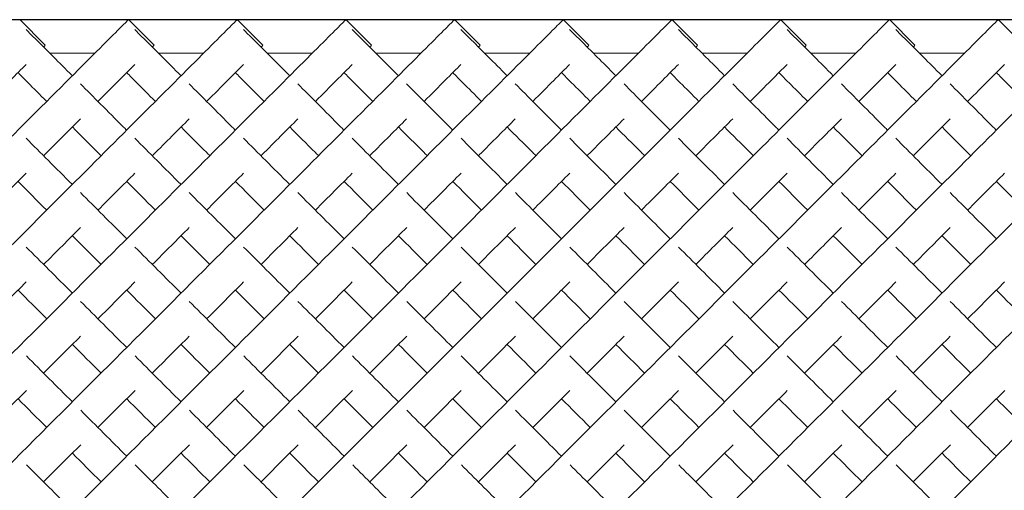
# Model space of a CAD drawing. Units: inches. Extents: x 0 to 371, y 0 to 263.
# Drawn here: x 109 to 123, y 147 to 153 of the extents above; entities that cross this region are included whole.
import ezdxf

# ---------------------------------------------------------------- set-up
doc = ezdxf.new("R2010")
doc.units = ezdxf.units.IN
doc.header["$MEASUREMENT"] = 0

msp = doc.modelspace()

# ---------------------------------------------------------------- linework, layer by layer
msp.add_line((196.193, 153.375), (58.693, 153.375))
at = {"linetype": 'Continuous', "lineweight": 0}
for p, q in [((109.278, 153.376), (109.632, 153.022)), ((110.778, 153.376), (111.132, 153.022)), ((112.278, 153.376), (112.632, 153.022)), ((113.778, 153.376), (114.132, 153.022)), ((115.278, 153.376), (115.632, 153.022)), ((116.778, 153.376), (117.132, 153.022)), ((118.278, 153.376), (118.632, 153.022)), ((119.778, 153.376), (120.132, 153.022)), ((121.278, 153.376), (121.632, 153.022)), ((122.778, 153.376), (123.132, 153.022)), ((110.317, 152.914), (109.692, 152.914)), ((111.817, 152.914), (111.192, 152.914)), ((113.317, 152.914), (112.692, 152.914)), ((114.817, 152.914), (114.192, 152.914)), ((116.317, 152.914), (115.692, 152.914)), ((117.817, 152.914), (117.192, 152.914)), ((119.317, 152.914), (118.692, 152.914)), ((120.817, 152.914), (120.192, 152.914)), ((122.317, 152.914), (121.692, 152.914))]:
    msp.add_line(p, q, dxfattribs=at)
for points, knots in [([(103.94, 146.537), (104.956, 147.554), (106.989, 149.586), (109.171, 151.769), (110.387, 152.985), (110.744, 153.341), (110.778, 153.376), (110.778, 153.376)], [-1.570796, -1.570796, -1.570796, -1.570796, -1.123183, -0.67557, -0.377161, -0.078752, -0.000278, -0.000278, -0.000278, -0.000278]), ([(105.44, 146.537), (106.456, 147.554), (108.489, 149.586), (110.671, 151.769), (111.887, 152.985), (112.244, 153.341), (112.278, 153.376), (112.278, 153.376)], [-1.570796, -1.570796, -1.570796, -1.570796, -1.123183, -0.67557, -0.377161, -0.078752, -0.000278, -0.000278, -0.000278, -0.000278]), ([(106.94, 146.537), (107.956, 147.554), (109.989, 149.586), (112.171, 151.769), (113.387, 152.985), (113.744, 153.341), (113.778, 153.376), (113.778, 153.376)], [-1.570796, -1.570796, -1.570796, -1.570796, -1.123183, -0.67557, -0.377161, -0.078752, -0.000278, -0.000278, -0.000278, -0.000278]), ([(108.44, 146.537), (109.456, 147.554), (111.489, 149.586), (113.671, 151.769), (114.887, 152.985), (115.244, 153.341), (115.278, 153.376), (115.278, 153.376)], [-1.570796, -1.570796, -1.570796, -1.570796, -1.123183, -0.67557, -0.377161, -0.078752, -0.000278, -0.000278, -0.000278, -0.000278]), ([(109.94, 146.537), (110.956, 147.554), (112.989, 149.586), (115.171, 151.769), (116.387, 152.985), (116.744, 153.341), (116.778, 153.376), (116.778, 153.376)], [-1.570796, -1.570796, -1.570796, -1.570796, -1.123183, -0.67557, -0.377161, -0.078752, -0.000278, -0.000278, -0.000278, -0.000278]), ([(111.44, 146.537), (112.456, 147.554), (114.489, 149.586), (116.671, 151.769), (117.887, 152.985), (118.244, 153.341), (118.278, 153.376), (118.278, 153.376)], [-1.570796, -1.570796, -1.570796, -1.570796, -1.123183, -0.67557, -0.377161, -0.078752, -0.000278, -0.000278, -0.000278, -0.000278]), ([(112.94, 146.537), (113.956, 147.554), (115.989, 149.586), (118.171, 151.769), (119.387, 152.985), (119.744, 153.341), (119.778, 153.376), (119.778, 153.376)], [-1.570796, -1.570796, -1.570796, -1.570796, -1.123183, -0.67557, -0.377161, -0.078752, -0.000278, -0.000278, -0.000278, -0.000278]), ([(114.44, 146.537), (115.456, 147.554), (117.489, 149.586), (119.671, 151.769), (120.887, 152.985), (121.244, 153.341), (121.278, 153.376), (121.278, 153.376)], [-1.570796, -1.570796, -1.570796, -1.570796, -1.123183, -0.67557, -0.377161, -0.078752, -0.000278, -0.000278, -0.000278, -0.000278]), ([(115.94, 146.537), (116.956, 147.554), (118.989, 149.586), (121.171, 151.769), (122.387, 152.985), (122.744, 153.341), (122.778, 153.376), (122.778, 153.376)], [-1.570796, -1.570796, -1.570796, -1.570796, -1.123183, -0.67557, -0.377161, -0.078752, -0.000278, -0.000278, -0.000278, -0.000278]), ([(117.44, 146.537), (118.456, 147.554), (120.489, 149.586), (122.671, 151.769), (123.887, 152.985), (124.244, 153.341), (124.278, 153.376), (124.278, 153.376)], [-1.570796, -1.570796, -1.570796, -1.570796, -1.123183, -0.67557, -0.377161, -0.078752, -0.000278, -0.000278, -0.000278, -0.000278]), ([(118.94, 146.537), (119.956, 147.554), (121.989, 149.586), (124.171, 151.769), (125.387, 152.985), (125.744, 153.341), (125.778, 153.376), (125.778, 153.376)], [-1.570796, -1.570796, -1.570796, -1.570796, -1.123183, -0.67557, -0.377161, -0.078752, -0.000278, -0.000278, -0.000278, -0.000278]), ([(120.44, 146.537), (121.456, 147.554), (123.489, 149.586), (125.671, 151.769), (126.887, 152.985), (127.244, 153.341), (127.278, 153.376), (127.278, 153.376)], [-1.570796, -1.570796, -1.570796, -1.570796, -1.123183, -0.67557, -0.377161, -0.078752, -0.000278, -0.000278, -0.000278, -0.000278]), ([(121.94, 146.537), (122.956, 147.554), (124.989, 149.586), (127.171, 151.769), (128.387, 152.985), (128.744, 153.341), (128.778, 153.376), (128.778, 153.376)], [-1.570796, -1.570796, -1.570796, -1.570796, -1.123183, -0.67557, -0.377161, -0.078752, -0.000278, -0.000278, -0.000278, -0.000278]), ([(109.367, 153.24), (109.417, 153.189), (109.594, 153.013), (109.909, 152.697), (110.005, 152.602)], [3.2247525, 3.2247525, 3.2247525, 3.2247525, 3.4854947, 3.5829171, 3.5829171, 3.5829171, 3.5829171]), ([(110.867, 153.24), (110.917, 153.189), (111.094, 153.013), (111.409, 152.697), (111.505, 152.602)], [3.2247525, 3.2247525, 3.2247525, 3.2247525, 3.4854947, 3.5829171, 3.5829171, 3.5829171, 3.5829171]), ([(112.367, 153.24), (112.417, 153.189), (112.594, 153.013), (112.909, 152.697), (113.005, 152.602)], [3.2247525, 3.2247525, 3.2247525, 3.2247525, 3.4854947, 3.5829171, 3.5829171, 3.5829171, 3.5829171]), ([(113.867, 153.24), (113.917, 153.189), (114.094, 153.013), (114.409, 152.697), (114.505, 152.602)], [3.2247525, 3.2247525, 3.2247525, 3.2247525, 3.4854947, 3.5829171, 3.5829171, 3.5829171, 3.5829171]), ([(115.367, 153.24), (115.417, 153.189), (115.594, 153.013), (115.909, 152.697), (116.005, 152.602)], [3.2247525, 3.2247525, 3.2247525, 3.2247525, 3.4854947, 3.5829171, 3.5829171, 3.5829171, 3.5829171]), ([(116.867, 153.24), (116.917, 153.189), (117.094, 153.013), (117.409, 152.697), (117.505, 152.602)], [3.2247525, 3.2247525, 3.2247525, 3.2247525, 3.4854947, 3.5829171, 3.5829171, 3.5829171, 3.5829171]), ([(118.367, 153.24), (118.417, 153.189), (118.594, 153.013), (118.909, 152.697), (119.005, 152.602)], [3.2247525, 3.2247525, 3.2247525, 3.2247525, 3.4854947, 3.5829171, 3.5829171, 3.5829171, 3.5829171]), ([(119.867, 153.24), (119.917, 153.189), (120.094, 153.013), (120.409, 152.697), (120.505, 152.602)], [3.2247525, 3.2247525, 3.2247525, 3.2247525, 3.4854947, 3.5829171, 3.5829171, 3.5829171, 3.5829171]), ([(121.367, 153.24), (121.417, 153.189), (121.594, 153.013), (121.909, 152.697), (122.005, 152.602)], [3.2247525, 3.2247525, 3.2247525, 3.2247525, 3.4854947, 3.5829171, 3.5829171, 3.5829171, 3.5829171]), ([(109.608, 152.998), (109.609, 152.999), (109.624, 153.015), (109.632, 153.022), (109.632, 153.022)], [-0.08301851, -0.08301851, -0.08301851, -0.08301851, -0.07875225, -0.00027846, -0.00027846, -0.00027846, -0.00027846]), ([(111.108, 152.998), (111.109, 152.999), (111.124, 153.015), (111.132, 153.022), (111.132, 153.022)], [-0.08301851, -0.08301851, -0.08301851, -0.08301851, -0.07875225, -0.00027846, -0.00027846, -0.00027846, -0.00027846]), ([(112.608, 152.998), (112.609, 152.999), (112.624, 153.015), (112.632, 153.022), (112.632, 153.022)], [-0.08301851, -0.08301851, -0.08301851, -0.08301851, -0.07875225, -0.00027846, -0.00027846, -0.00027846, -0.00027846]), ([(114.108, 152.998), (114.109, 152.999), (114.124, 153.015), (114.132, 153.022), (114.132, 153.022)], [-0.08301851, -0.08301851, -0.08301851, -0.08301851, -0.07875225, -0.00027846, -0.00027846, -0.00027846, -0.00027846]), ([(115.608, 152.998), (115.609, 152.999), (115.624, 153.015), (115.632, 153.022), (115.632, 153.022)], [-0.08301851, -0.08301851, -0.08301851, -0.08301851, -0.07875225, -0.00027846, -0.00027846, -0.00027846, -0.00027846]), ([(117.108, 152.998), (117.109, 152.999), (117.124, 153.015), (117.132, 153.022), (117.132, 153.022)], [-0.08301851, -0.08301851, -0.08301851, -0.08301851, -0.07875225, -0.00027846, -0.00027846, -0.00027846, -0.00027846]), ([(118.608, 152.998), (118.609, 152.999), (118.624, 153.015), (118.632, 153.022), (118.632, 153.022)], [-0.08301851, -0.08301851, -0.08301851, -0.08301851, -0.07875225, -0.00027846, -0.00027846, -0.00027846, -0.00027846]), ([(120.108, 152.998), (120.109, 152.999), (120.124, 153.015), (120.132, 153.022), (120.132, 153.022)], [-0.08301851, -0.08301851, -0.08301851, -0.08301851, -0.07875225, -0.00027846, -0.00027846, -0.00027846, -0.00027846]), ([(121.608, 152.998), (121.609, 152.999), (121.624, 153.015), (121.632, 153.022), (121.632, 153.022)], [-0.08301851, -0.08301851, -0.08301851, -0.08301851, -0.07875225, -0.00027846, -0.00027846, -0.00027846, -0.00027846]), ([(108.858, 152.248), (108.965, 152.355), (109.156, 152.546), (109.304, 152.694), (109.367, 152.757)], [-0.4780112, -0.4780112, -0.4780112, -0.4780112, -0.3771611, -0.2776028, -0.2776028, -0.2776028, -0.2776028]), ([(110.358, 152.248), (110.465, 152.355), (110.656, 152.546), (110.804, 152.694), (110.867, 152.757)], [-0.4780112, -0.4780112, -0.4780112, -0.4780112, -0.3771611, -0.2776028, -0.2776028, -0.2776028, -0.2776028]), ([(111.858, 152.248), (111.965, 152.355), (112.156, 152.546), (112.304, 152.694), (112.367, 152.757)], [-0.4780112, -0.4780112, -0.4780112, -0.4780112, -0.3771611, -0.2776028, -0.2776028, -0.2776028, -0.2776028]), ([(113.358, 152.248), (113.465, 152.355), (113.656, 152.546), (113.804, 152.694), (113.867, 152.757)], [-0.4780112, -0.4780112, -0.4780112, -0.4780112, -0.3771611, -0.2776028, -0.2776028, -0.2776028, -0.2776028]), ([(114.858, 152.248), (114.965, 152.355), (115.156, 152.546), (115.304, 152.694), (115.367, 152.757)], [-0.4780112, -0.4780112, -0.4780112, -0.4780112, -0.3771611, -0.2776028, -0.2776028, -0.2776028, -0.2776028]), ([(116.358, 152.248), (116.465, 152.355), (116.656, 152.546), (116.804, 152.694), (116.867, 152.757)], [-0.4780112, -0.4780112, -0.4780112, -0.4780112, -0.3771611, -0.2776028, -0.2776028, -0.2776028, -0.2776028]), ([(117.858, 152.248), (117.965, 152.355), (118.156, 152.546), (118.304, 152.694), (118.367, 152.757)], [-0.4780112, -0.4780112, -0.4780112, -0.4780112, -0.3771611, -0.2776028, -0.2776028, -0.2776028, -0.2776028]), ([(119.358, 152.248), (119.465, 152.355), (119.656, 152.546), (119.804, 152.694), (119.867, 152.757)], [-0.4780112, -0.4780112, -0.4780112, -0.4780112, -0.3771611, -0.2776028, -0.2776028, -0.2776028, -0.2776028]), ([(120.858, 152.248), (120.965, 152.355), (121.156, 152.546), (121.304, 152.694), (121.367, 152.757)], [-0.4780112, -0.4780112, -0.4780112, -0.4780112, -0.3771611, -0.2776028, -0.2776028, -0.2776028, -0.2776028]), ([(122.358, 152.248), (122.465, 152.355), (122.656, 152.546), (122.804, 152.694), (122.867, 152.757)], [-0.4780112, -0.4780112, -0.4780112, -0.4780112, -0.3771611, -0.2776028, -0.2776028, -0.2776028, -0.2776028]), ([(109.255, 152.645), (109.296, 152.603), (109.411, 152.488), (109.555, 152.344), (109.651, 152.248)], [3.4193302, 3.4193302, 3.4193302, 3.4193302, 3.4854947, 3.5829171, 3.5829171, 3.5829171, 3.5829171]), ([(110.755, 152.645), (110.796, 152.603), (110.911, 152.488), (111.055, 152.344), (111.151, 152.248)], [3.4193302, 3.4193302, 3.4193302, 3.4193302, 3.4854947, 3.5829171, 3.5829171, 3.5829171, 3.5829171]), ([(112.255, 152.645), (112.296, 152.603), (112.411, 152.488), (112.555, 152.344), (112.651, 152.248)], [3.4193302, 3.4193302, 3.4193302, 3.4193302, 3.4854947, 3.5829171, 3.5829171, 3.5829171, 3.5829171]), ([(113.755, 152.645), (113.796, 152.603), (113.911, 152.488), (114.055, 152.344), (114.151, 152.248)], [3.4193302, 3.4193302, 3.4193302, 3.4193302, 3.4854947, 3.5829171, 3.5829171, 3.5829171, 3.5829171]), ([(115.255, 152.645), (115.296, 152.603), (115.411, 152.488), (115.555, 152.344), (115.651, 152.248)], [3.4193302, 3.4193302, 3.4193302, 3.4193302, 3.4854947, 3.5829171, 3.5829171, 3.5829171, 3.5829171]), ([(116.755, 152.645), (116.796, 152.603), (116.911, 152.488), (117.055, 152.344), (117.151, 152.248)], [3.4193302, 3.4193302, 3.4193302, 3.4193302, 3.4854947, 3.5829171, 3.5829171, 3.5829171, 3.5829171]), ([(118.255, 152.645), (118.296, 152.603), (118.411, 152.488), (118.555, 152.344), (118.651, 152.248)], [3.4193302, 3.4193302, 3.4193302, 3.4193302, 3.4854947, 3.5829171, 3.5829171, 3.5829171, 3.5829171]), ([(119.755, 152.645), (119.796, 152.603), (119.911, 152.488), (120.055, 152.344), (120.151, 152.248)], [3.4193302, 3.4193302, 3.4193302, 3.4193302, 3.4854947, 3.5829171, 3.5829171, 3.5829171, 3.5829171]), ([(121.255, 152.645), (121.296, 152.603), (121.411, 152.488), (121.555, 152.344), (121.651, 152.248)], [3.4193302, 3.4193302, 3.4193302, 3.4193302, 3.4854947, 3.5829171, 3.5829171, 3.5829171, 3.5829171]), ([(122.755, 152.645), (122.796, 152.603), (122.911, 152.488), (123.055, 152.344), (123.151, 152.248)], [3.4193302, 3.4193302, 3.4193302, 3.4193302, 3.4854947, 3.5829171, 3.5829171, 3.5829171, 3.5829171]), ([(110.117, 152.489), (110.289, 152.317), (110.501, 152.105), (110.74, 151.866), (110.755, 151.852)], [3.619753, 3.619753, 3.619753, 3.619753, 3.7829236, 3.7933068, 3.7933068, 3.7933068, 3.7933068]), ([(111.617, 152.489), (111.789, 152.317), (112.001, 152.105), (112.24, 151.866), (112.255, 151.852)], [3.619753, 3.619753, 3.619753, 3.619753, 3.7829236, 3.7933068, 3.7933068, 3.7933068, 3.7933068]), ([(113.117, 152.489), (113.289, 152.317), (113.501, 152.105), (113.74, 151.866), (113.755, 151.852)], [3.619753, 3.619753, 3.619753, 3.619753, 3.7829236, 3.7933068, 3.7933068, 3.7933068, 3.7933068]), ([(114.617, 152.489), (114.789, 152.317), (115.001, 152.105), (115.24, 151.866), (115.255, 151.852)], [3.619753, 3.619753, 3.619753, 3.619753, 3.7829236, 3.7933068, 3.7933068, 3.7933068, 3.7933068]), ([(116.117, 152.489), (116.289, 152.317), (116.501, 152.105), (116.74, 151.866), (116.755, 151.852)], [3.619753, 3.619753, 3.619753, 3.619753, 3.7829236, 3.7933068, 3.7933068, 3.7933068, 3.7933068]), ([(117.617, 152.489), (117.789, 152.317), (118.001, 152.105), (118.24, 151.866), (118.255, 151.852)], [3.619753, 3.619753, 3.619753, 3.619753, 3.7829236, 3.7933068, 3.7933068, 3.7933068, 3.7933068]), ([(119.117, 152.489), (119.289, 152.317), (119.501, 152.105), (119.74, 151.866), (119.755, 151.852)], [3.619753, 3.619753, 3.619753, 3.619753, 3.7829236, 3.7933068, 3.7933068, 3.7933068, 3.7933068]), ([(120.617, 152.489), (120.789, 152.317), (121.001, 152.105), (121.24, 151.866), (121.255, 151.852)], [3.619753, 3.619753, 3.619753, 3.619753, 3.7829236, 3.7933068, 3.7933068, 3.7933068, 3.7933068]), ([(122.117, 152.489), (122.289, 152.317), (122.501, 152.105), (122.74, 151.866), (122.755, 151.852)], [3.619753, 3.619753, 3.619753, 3.619753, 3.7829236, 3.7933068, 3.7933068, 3.7933068, 3.7933068]), ([(109.608, 151.498), (109.612, 151.502), (109.796, 151.687), (109.966, 151.856), (110.117, 152.007)], [-0.6781945, -0.6781945, -0.6781945, -0.6781945, -0.6755699, -0.5493505, -0.5493505, -0.5493505, -0.5493505]), ([(110.005, 151.895), (110.114, 151.785), (110.246, 151.654), (110.387, 151.513), (110.401, 151.498)], [3.6910963, 3.6910963, 3.6910963, 3.6910963, 3.7829236, 3.7933068, 3.7933068, 3.7933068, 3.7933068]), ([(111.108, 151.498), (111.112, 151.502), (111.296, 151.687), (111.466, 151.856), (111.617, 152.007)], [-0.6781945, -0.6781945, -0.6781945, -0.6781945, -0.6755699, -0.5493505, -0.5493505, -0.5493505, -0.5493505]), ([(111.505, 151.895), (111.614, 151.785), (111.746, 151.654), (111.887, 151.513), (111.901, 151.498)], [3.6910963, 3.6910963, 3.6910963, 3.6910963, 3.7829236, 3.7933068, 3.7933068, 3.7933068, 3.7933068]), ([(112.608, 151.498), (112.612, 151.502), (112.796, 151.687), (112.966, 151.856), (113.117, 152.007)], [-0.6781945, -0.6781945, -0.6781945, -0.6781945, -0.6755699, -0.5493505, -0.5493505, -0.5493505, -0.5493505]), ([(113.005, 151.895), (113.114, 151.785), (113.246, 151.654), (113.387, 151.513), (113.401, 151.498)], [3.6910963, 3.6910963, 3.6910963, 3.6910963, 3.7829236, 3.7933068, 3.7933068, 3.7933068, 3.7933068]), ([(114.108, 151.498), (114.112, 151.502), (114.296, 151.687), (114.466, 151.856), (114.617, 152.007)], [-0.6781945, -0.6781945, -0.6781945, -0.6781945, -0.6755699, -0.5493505, -0.5493505, -0.5493505, -0.5493505]), ([(114.505, 151.895), (114.614, 151.785), (114.746, 151.654), (114.887, 151.513), (114.901, 151.498)], [3.6910963, 3.6910963, 3.6910963, 3.6910963, 3.7829236, 3.7933068, 3.7933068, 3.7933068, 3.7933068]), ([(115.608, 151.498), (115.612, 151.502), (115.796, 151.687), (115.966, 151.856), (116.117, 152.007)], [-0.6781945, -0.6781945, -0.6781945, -0.6781945, -0.6755699, -0.5493505, -0.5493505, -0.5493505, -0.5493505]), ([(116.005, 151.895), (116.114, 151.785), (116.246, 151.654), (116.387, 151.513), (116.401, 151.498)], [3.6910963, 3.6910963, 3.6910963, 3.6910963, 3.7829236, 3.7933068, 3.7933068, 3.7933068, 3.7933068]), ([(117.108, 151.498), (117.112, 151.502), (117.296, 151.687), (117.466, 151.856), (117.617, 152.007)], [-0.6781945, -0.6781945, -0.6781945, -0.6781945, -0.6755699, -0.5493505, -0.5493505, -0.5493505, -0.5493505]), ([(117.505, 151.895), (117.614, 151.785), (117.746, 151.654), (117.887, 151.513), (117.901, 151.498)], [3.6910963, 3.6910963, 3.6910963, 3.6910963, 3.7829236, 3.7933068, 3.7933068, 3.7933068, 3.7933068]), ([(118.608, 151.498), (118.612, 151.502), (118.796, 151.687), (118.966, 151.856), (119.117, 152.007)], [-0.6781945, -0.6781945, -0.6781945, -0.6781945, -0.6755699, -0.5493505, -0.5493505, -0.5493505, -0.5493505]), ([(119.005, 151.895), (119.114, 151.785), (119.246, 151.654), (119.387, 151.513), (119.401, 151.498)], [3.6910963, 3.6910963, 3.6910963, 3.6910963, 3.7829236, 3.7933068, 3.7933068, 3.7933068, 3.7933068]), ([(120.108, 151.498), (120.112, 151.502), (120.296, 151.687), (120.466, 151.856), (120.617, 152.007)], [-0.6781945, -0.6781945, -0.6781945, -0.6781945, -0.6755699, -0.5493505, -0.5493505, -0.5493505, -0.5493505]), ([(120.505, 151.895), (120.614, 151.785), (120.746, 151.654), (120.887, 151.513), (120.901, 151.498)], [3.6910963, 3.6910963, 3.6910963, 3.6910963, 3.7829236, 3.7933068, 3.7933068, 3.7933068, 3.7933068]), ([(121.608, 151.498), (121.612, 151.502), (121.796, 151.687), (121.966, 151.856), (122.117, 152.007)], [-0.6781945, -0.6781945, -0.6781945, -0.6781945, -0.6755699, -0.5493505, -0.5493505, -0.5493505, -0.5493505]), ([(122.005, 151.895), (122.114, 151.785), (122.246, 151.654), (122.387, 151.513), (122.401, 151.498)], [3.6910963, 3.6910963, 3.6910963, 3.6910963, 3.7829236, 3.7933068, 3.7933068, 3.7933068, 3.7933068])]:
    msp.add_open_spline(points, degree=3, knots=knots, dxfattribs=at)
for points in [[(109.368, 151.739), (109.564, 151.542), (109.777, 151.329), (110.005, 151.102)], [(110.868, 151.739), (111.064, 151.542), (111.277, 151.329), (111.505, 151.102)], [(112.368, 151.739), (112.564, 151.542), (112.777, 151.329), (113.005, 151.102)], [(113.868, 151.739), (114.064, 151.542), (114.277, 151.329), (114.505, 151.102)], [(115.368, 151.739), (115.564, 151.542), (115.777, 151.329), (116.005, 151.102)], [(116.868, 151.739), (117.064, 151.542), (117.277, 151.329), (117.505, 151.102)], [(118.368, 151.739), (118.564, 151.542), (118.777, 151.329), (119.005, 151.102)], [(119.868, 151.739), (120.064, 151.542), (120.277, 151.329), (120.505, 151.102)], [(121.368, 151.739), (121.564, 151.542), (121.777, 151.329), (122.005, 151.102)], [(108.858, 150.748), (109.037, 150.927), (109.207, 151.097), (109.368, 151.258)], [(110.358, 150.748), (110.537, 150.927), (110.707, 151.097), (110.868, 151.258)], [(111.858, 150.748), (112.037, 150.927), (112.207, 151.097), (112.368, 151.258)], [(113.358, 150.748), (113.537, 150.927), (113.707, 151.097), (113.868, 151.258)], [(114.858, 150.748), (115.037, 150.927), (115.207, 151.097), (115.368, 151.258)], [(116.358, 150.748), (116.537, 150.927), (116.707, 151.097), (116.868, 151.258)], [(117.858, 150.748), (118.037, 150.927), (118.207, 151.097), (118.368, 151.258)], [(119.358, 150.748), (119.537, 150.927), (119.707, 151.097), (119.868, 151.258)], [(120.858, 150.748), (121.037, 150.927), (121.207, 151.097), (121.368, 151.258)], [(122.358, 150.748), (122.537, 150.927), (122.707, 151.097), (122.868, 151.258)], [(109.255, 151.145), (109.381, 151.018), (109.513, 150.886), (109.651, 150.748)], [(110.755, 151.145), (110.881, 151.018), (111.013, 150.886), (111.151, 150.748)], [(112.255, 151.145), (112.381, 151.018), (112.513, 150.886), (112.651, 150.748)], [(113.755, 151.145), (113.881, 151.018), (114.013, 150.886), (114.151, 150.748)], [(115.255, 151.145), (115.381, 151.018), (115.513, 150.886), (115.651, 150.748)], [(116.755, 151.145), (116.881, 151.018), (117.013, 150.886), (117.151, 150.748)], [(118.255, 151.145), (118.381, 151.018), (118.513, 150.886), (118.651, 150.748)], [(119.755, 151.145), (119.881, 151.018), (120.013, 150.886), (120.151, 150.748)], [(121.255, 151.145), (121.381, 151.018), (121.513, 150.886), (121.651, 150.748)], [(122.755, 151.145), (122.881, 151.018), (123.013, 150.886), (123.151, 150.748)], [(110.118, 150.989), (110.32, 150.786), (110.533, 150.574), (110.755, 150.352)], [(111.618, 150.989), (111.82, 150.786), (112.033, 150.574), (112.255, 150.352)], [(113.118, 150.989), (113.32, 150.786), (113.533, 150.574), (113.755, 150.352)], [(114.618, 150.989), (114.82, 150.786), (115.033, 150.574), (115.255, 150.352)], [(116.118, 150.989), (116.32, 150.786), (116.533, 150.574), (116.755, 150.352)], [(117.618, 150.989), (117.82, 150.786), (118.033, 150.574), (118.255, 150.352)], [(119.118, 150.989), (119.32, 150.786), (119.533, 150.574), (119.755, 150.352)], [(120.618, 150.989), (120.82, 150.786), (121.033, 150.574), (121.255, 150.352)], [(122.118, 150.989), (122.32, 150.786), (122.533, 150.574), (122.755, 150.352)], [(109.608, 149.998), (109.784, 150.174), (109.954, 150.344), (110.118, 150.508)], [(111.108, 149.998), (111.284, 150.174), (111.454, 150.344), (111.618, 150.508)], [(112.608, 149.998), (112.784, 150.174), (112.954, 150.344), (113.118, 150.508)], [(114.108, 149.998), (114.284, 150.174), (114.454, 150.344), (114.618, 150.508)], [(115.608, 149.998), (115.784, 150.174), (115.954, 150.344), (116.118, 150.508)], [(117.108, 149.998), (117.284, 150.174), (117.454, 150.344), (117.618, 150.508)], [(118.608, 149.998), (118.784, 150.174), (118.954, 150.344), (119.118, 150.508)], [(120.108, 149.998), (120.284, 150.174), (120.454, 150.344), (120.618, 150.508)], [(121.608, 149.998), (121.784, 150.174), (121.954, 150.344), (122.118, 150.508)], [(110.005, 150.395), (110.133, 150.266), (110.265, 150.134), (110.401, 149.998)], [(111.505, 150.395), (111.633, 150.266), (111.765, 150.134), (111.901, 149.998)], [(113.005, 150.395), (113.133, 150.266), (113.265, 150.134), (113.401, 149.998)], [(114.505, 150.395), (114.633, 150.266), (114.765, 150.134), (114.901, 149.998)], [(116.005, 150.395), (116.133, 150.266), (116.265, 150.134), (116.401, 149.998)], [(117.505, 150.395), (117.633, 150.266), (117.765, 150.134), (117.901, 149.998)], [(119.005, 150.395), (119.133, 150.266), (119.265, 150.134), (119.401, 149.998)], [(120.505, 150.395), (120.633, 150.266), (120.765, 150.134), (120.901, 149.998)], [(122.005, 150.395), (122.133, 150.266), (122.265, 150.134), (122.401, 149.998)], [(109.368, 150.239), (109.573, 150.033), (109.786, 149.821), (110.005, 149.602)], [(110.868, 150.239), (111.073, 150.033), (111.286, 149.821), (111.505, 149.602)], [(112.368, 150.239), (112.573, 150.033), (112.786, 149.821), (113.005, 149.602)], [(113.868, 150.239), (114.073, 150.033), (114.286, 149.821), (114.505, 149.602)], [(115.368, 150.239), (115.573, 150.033), (115.786, 149.821), (116.005, 149.602)], [(116.868, 150.239), (117.073, 150.033), (117.286, 149.821), (117.505, 149.602)], [(118.368, 150.239), (118.573, 150.033), (118.786, 149.821), (119.005, 149.602)], [(119.868, 150.239), (120.073, 150.033), (120.286, 149.821), (120.505, 149.602)], [(121.368, 150.239), (121.573, 150.033), (121.786, 149.821), (122.005, 149.602)], [(108.858, 149.248), (109.032, 149.422), (109.202, 149.592), (109.368, 149.758)], [(110.358, 149.248), (110.532, 149.422), (110.702, 149.592), (110.868, 149.758)], [(111.858, 149.248), (112.032, 149.422), (112.202, 149.592), (112.368, 149.758)], [(113.358, 149.248), (113.532, 149.422), (113.702, 149.592), (113.868, 149.758)], [(114.858, 149.248), (115.032, 149.422), (115.202, 149.592), (115.368, 149.758)], [(116.358, 149.248), (116.532, 149.422), (116.702, 149.592), (116.868, 149.758)], [(117.858, 149.248), (118.032, 149.422), (118.202, 149.592), (118.368, 149.758)], [(119.358, 149.248), (119.532, 149.422), (119.702, 149.592), (119.868, 149.758)], [(120.858, 149.248), (121.032, 149.422), (121.202, 149.592), (121.368, 149.758)], [(122.358, 149.248), (122.532, 149.422), (122.702, 149.592), (122.868, 149.758)], [(109.255, 149.645), (109.384, 149.515), (109.516, 149.383), (109.651, 149.248)], [(110.755, 149.645), (110.884, 149.515), (111.016, 149.383), (111.151, 149.248)], [(112.255, 149.645), (112.384, 149.515), (112.516, 149.383), (112.651, 149.248)], [(113.755, 149.645), (113.884, 149.515), (114.016, 149.383), (114.151, 149.248)], [(115.255, 149.645), (115.384, 149.515), (115.516, 149.383), (115.651, 149.248)], [(116.755, 149.645), (116.884, 149.515), (117.016, 149.383), (117.151, 149.248)], [(118.255, 149.645), (118.384, 149.515), (118.516, 149.383), (118.651, 149.248)], [(119.755, 149.645), (119.884, 149.515), (120.016, 149.383), (120.151, 149.248)], [(121.255, 149.645), (121.384, 149.515), (121.516, 149.383), (121.651, 149.248)], [(122.755, 149.645), (122.884, 149.515), (123.016, 149.383), (123.151, 149.248)], [(110.118, 149.488), (110.326, 149.281), (110.538, 149.068), (110.755, 148.852)], [(111.618, 149.488), (111.826, 149.281), (112.038, 149.068), (112.255, 148.852)], [(113.118, 149.488), (113.326, 149.281), (113.538, 149.068), (113.755, 148.852)], [(114.618, 149.488), (114.826, 149.281), (115.038, 149.068), (115.255, 148.852)], [(116.118, 149.488), (116.326, 149.281), (116.538, 149.068), (116.755, 148.852)], [(117.618, 149.488), (117.826, 149.281), (118.038, 149.068), (118.255, 148.852)], [(119.118, 149.488), (119.326, 149.281), (119.538, 149.068), (119.755, 148.852)], [(120.618, 149.488), (120.826, 149.281), (121.038, 149.068), (121.255, 148.852)], [(122.118, 149.488), (122.326, 149.281), (122.538, 149.068), (122.755, 148.852)], [(109.608, 148.498), (109.781, 148.671), (109.952, 148.842), (110.119, 149.009)], [(111.108, 148.498), (111.281, 148.671), (111.452, 148.842), (111.619, 149.009)], [(112.608, 148.498), (112.781, 148.671), (112.952, 148.842), (113.119, 149.009)], [(114.108, 148.498), (114.281, 148.671), (114.452, 148.842), (114.619, 149.009)], [(115.608, 148.498), (115.781, 148.671), (115.952, 148.842), (116.119, 149.009)], [(117.108, 148.498), (117.281, 148.671), (117.452, 148.842), (117.619, 149.009)], [(118.608, 148.498), (118.781, 148.671), (118.952, 148.842), (119.119, 149.009)], [(120.108, 148.498), (120.281, 148.671), (120.452, 148.842), (120.619, 149.009)], [(121.608, 148.498), (121.781, 148.671), (121.952, 148.842), (122.119, 149.009)], [(110.005, 148.895), (110.135, 148.764), (110.267, 148.632), (110.401, 148.498)], [(111.505, 148.895), (111.635, 148.764), (111.767, 148.632), (111.901, 148.498)], [(113.005, 148.895), (113.135, 148.764), (113.267, 148.632), (113.401, 148.498)], [(114.505, 148.895), (114.635, 148.764), (114.767, 148.632), (114.901, 148.498)], [(116.005, 148.895), (116.135, 148.764), (116.267, 148.632), (116.401, 148.498)], [(117.505, 148.895), (117.635, 148.764), (117.767, 148.632), (117.901, 148.498)], [(119.005, 148.895), (119.135, 148.764), (119.267, 148.632), (119.401, 148.498)], [(120.505, 148.895), (120.635, 148.764), (120.767, 148.632), (120.901, 148.498)], [(122.005, 148.895), (122.135, 148.764), (122.267, 148.632), (122.401, 148.498)], [(109.37, 148.737), (109.578, 148.528), (109.79, 148.316), (110.005, 148.102)], [(110.87, 148.737), (111.078, 148.528), (111.29, 148.316), (111.505, 148.102)], [(112.37, 148.737), (112.578, 148.528), (112.79, 148.316), (113.005, 148.102)], [(113.87, 148.737), (114.078, 148.528), (114.29, 148.316), (114.505, 148.102)], [(115.37, 148.737), (115.578, 148.528), (115.79, 148.316), (116.005, 148.102)], [(116.87, 148.737), (117.078, 148.528), (117.29, 148.316), (117.505, 148.102)], [(118.37, 148.737), (118.578, 148.528), (118.79, 148.316), (119.005, 148.102)], [(119.87, 148.737), (120.078, 148.528), (120.29, 148.316), (120.505, 148.102)], [(121.37, 148.737), (121.578, 148.528), (121.79, 148.316), (122.005, 148.102)], [(108.858, 147.748), (109.03, 147.921), (109.201, 148.091), (109.37, 148.26)], [(110.358, 147.748), (110.53, 147.921), (110.701, 148.091), (110.87, 148.26)], [(111.858, 147.748), (112.03, 147.921), (112.201, 148.091), (112.37, 148.26)], [(113.358, 147.748), (113.53, 147.921), (113.701, 148.091), (113.87, 148.26)], [(114.858, 147.748), (115.03, 147.921), (115.201, 148.091), (115.37, 148.26)], [(116.358, 147.748), (116.53, 147.921), (116.701, 148.091), (116.87, 148.26)], [(117.858, 147.748), (118.03, 147.921), (118.201, 148.091), (118.37, 148.26)], [(119.358, 147.748), (119.53, 147.921), (119.701, 148.091), (119.87, 148.26)], [(120.858, 147.748), (121.03, 147.921), (121.201, 148.091), (121.37, 148.26)], [(122.358, 147.748), (122.53, 147.921), (122.701, 148.091), (122.87, 148.26)], [(109.255, 148.145), (109.386, 148.014), (109.518, 147.881), (109.651, 147.748)], [(110.755, 148.145), (110.886, 148.014), (111.018, 147.881), (111.151, 147.748)], [(112.255, 148.145), (112.386, 148.014), (112.518, 147.881), (112.651, 147.748)], [(113.755, 148.145), (113.886, 148.014), (114.018, 147.881), (114.151, 147.748)], [(115.255, 148.145), (115.386, 148.014), (115.518, 147.881), (115.651, 147.748)], [(116.755, 148.145), (116.886, 148.014), (117.018, 147.881), (117.151, 147.748)], [(118.255, 148.145), (118.386, 148.014), (118.518, 147.881), (118.651, 147.748)], [(119.755, 148.145), (119.886, 148.014), (120.018, 147.881), (120.151, 147.748)], [(121.255, 148.145), (121.386, 148.014), (121.518, 147.881), (121.651, 147.748)], [(122.755, 148.145), (122.886, 148.014), (123.018, 147.881), (123.151, 147.748)], [(110.121, 147.986), (110.33, 147.776), (110.542, 147.565), (110.755, 147.352)], [(111.621, 147.986), (111.83, 147.776), (112.042, 147.565), (112.255, 147.352)], [(113.121, 147.986), (113.33, 147.776), (113.542, 147.565), (113.755, 147.352)], [(114.621, 147.986), (114.83, 147.776), (115.042, 147.565), (115.255, 147.352)], [(116.121, 147.986), (116.33, 147.776), (116.542, 147.565), (116.755, 147.352)], [(117.621, 147.986), (117.83, 147.776), (118.042, 147.565), (118.255, 147.352)], [(119.121, 147.986), (119.33, 147.776), (119.542, 147.565), (119.755, 147.352)], [(120.621, 147.986), (120.83, 147.776), (121.042, 147.565), (121.255, 147.352)], [(122.121, 147.986), (122.33, 147.776), (122.542, 147.565), (122.755, 147.352)], [(109.608, 146.998), (109.78, 147.17), (109.951, 147.341), (110.121, 147.511)], [(111.108, 146.998), (111.28, 147.17), (111.451, 147.341), (111.621, 147.511)], [(112.608, 146.998), (112.78, 147.17), (112.951, 147.341), (113.121, 147.511)], [(114.108, 146.998), (114.28, 147.17), (114.451, 147.341), (114.621, 147.511)], [(115.608, 146.998), (115.78, 147.17), (115.951, 147.341), (116.121, 147.511)], [(117.108, 146.998), (117.28, 147.17), (117.451, 147.341), (117.621, 147.511)], [(118.608, 146.998), (118.78, 147.17), (118.951, 147.341), (119.121, 147.511)], [(120.108, 146.998), (120.28, 147.17), (120.451, 147.341), (120.621, 147.511)], [(121.608, 146.998), (121.78, 147.17), (121.951, 147.341), (122.121, 147.511)], [(110.005, 147.395), (110.136, 147.263), (110.268, 147.131), (110.401, 146.998)], [(111.505, 147.395), (111.636, 147.263), (111.768, 147.131), (111.901, 146.998)], [(113.005, 147.395), (113.136, 147.263), (113.268, 147.131), (113.401, 146.998)], [(114.505, 147.395), (114.636, 147.263), (114.768, 147.131), (114.901, 146.998)], [(116.005, 147.395), (116.136, 147.263), (116.268, 147.131), (116.401, 146.998)], [(117.505, 147.395), (117.636, 147.263), (117.768, 147.131), (117.901, 146.998)], [(119.005, 147.395), (119.136, 147.263), (119.268, 147.131), (119.401, 146.998)], [(120.505, 147.395), (120.636, 147.263), (120.768, 147.131), (120.901, 146.998)], [(122.005, 147.395), (122.136, 147.263), (122.268, 147.131), (122.401, 146.998)], [(109.373, 147.233), (109.557, 147.049), (109.743, 146.864), (109.928, 146.678)], [(110.873, 147.233), (111.057, 147.049), (111.243, 146.864), (111.428, 146.678)], [(112.373, 147.233), (112.557, 147.049), (112.743, 146.864), (112.928, 146.678)], [(113.873, 147.233), (114.057, 147.049), (114.243, 146.864), (114.428, 146.678)], [(115.373, 147.233), (115.557, 147.049), (115.743, 146.864), (115.928, 146.678)], [(116.873, 147.233), (117.057, 147.049), (117.243, 146.864), (117.428, 146.678)], [(118.373, 147.233), (118.557, 147.049), (118.743, 146.864), (118.928, 146.678)], [(119.873, 147.233), (120.057, 147.049), (120.243, 146.864), (120.428, 146.678)], [(121.373, 147.233), (121.557, 147.049), (121.743, 146.864), (121.928, 146.678)]]:
    msp.add_open_spline(points, degree=3, dxfattribs=at)

doc.saveas('drawing.dxf')
